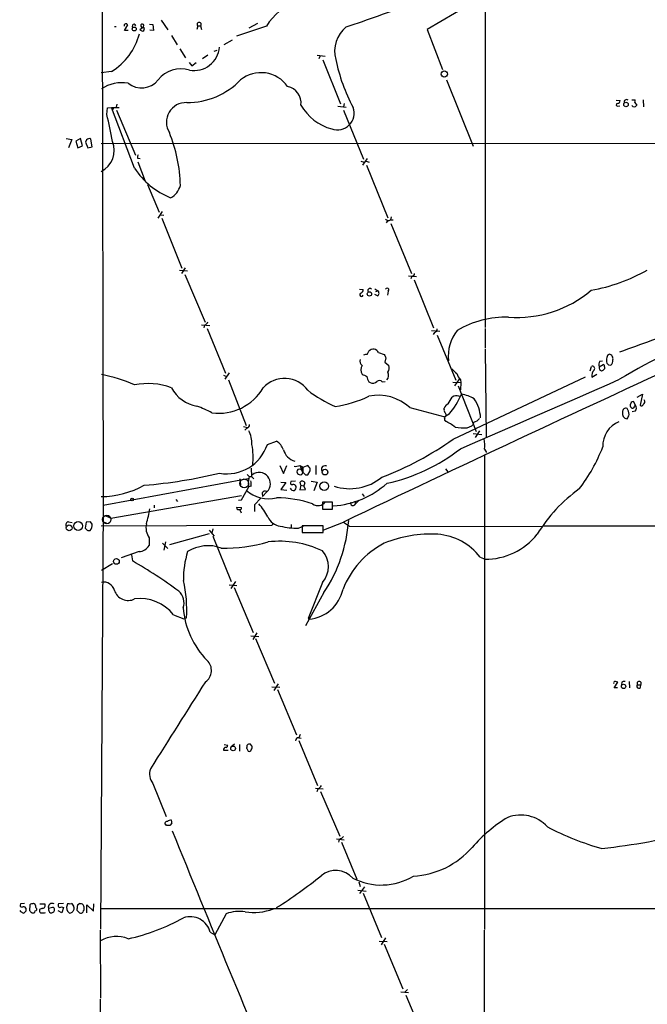
# Model space of a CAD drawing. Extents: x 0 to 1048, y 6 to 889.
# Drawn here: x 38 to 169, y 443 to 649 of the extents above; entities that cross this region are included whole.
import ezdxf

# ---------------------------------------------------------------- set-up
doc = ezdxf.new("R2010")
doc.units = 0
doc.header["$MEASUREMENT"] = 0
doc.layers.add('MAIN', color=5, linetype='CONTINUOUS')

msp = doc.modelspace()

# ---------------------------------------------------------------- linework, layer by layer
at = {"layer": 'MAIN'}
for p, q in [((54.9487, 713.6553), (55.2873, 547.9626)), ((135.2127, 706.1199), (135.2127, 585.0466)), ((141.732, 658.3679), (123.1053, 647.4459)), ((67.4793, 649.3933), (68.834, 647.3613)), ((57.658, 648.0386), (57.9967, 648.0386)), ((59.7747, 647.1919), (60.452, 648.3773)), ((60.5367, 647.1919), (59.7747, 647.1919)), ((63.5847, 647.8693), (62.992, 647.3613)), ((65.024, 648.5466), (65.7013, 648.4619)), ((65.8707, 647.1919), (65.1087, 647.2766)), ((65.7013, 648.4619), (65.8707, 647.1919)), ((75.0993, 648.2079), (74.93, 647.4459)), ((75.0993, 648.2079), (75.692, 648.2079)), ((75.692, 648.2079), (75.8613, 647.4459)), ((89.4927, 648.1233), (83.2273, 646.0066)), ((87.63, 648.7159), (85.7673, 647.6999)), ((123.1053, 647.4459), (126.3227, 639.0639)), ((69.596, 646.1759), (70.7813, 644.2286)), ((80.6027, 644.3133), (82.3807, 645.2446)), ((71.374, 643.3819), (72.5593, 641.5193)), ((78.5707, 642.8739), (79.1633, 643.1279)), ((77.216, 642.0273), (76.1153, 641.2653)), ((100.076, 642.0273), (101.7693, 641.8579)), ((100.6687, 641.7733), (100.4147, 641.2653)), ((101.2613, 641.0959), (104.9867, 631.8673)), ((73.3213, 640.5033), (73.8293, 639.8259)), ((73.8293, 639.8259), (74.7607, 640.5033)), ((57.0653, 638.6406), (54.864, 638.3866)), ((127.1693, 636.8626), (132.7573, 622.9773)), ((165.9467, 632.7139), (166.624, 632.7139)), ((168.3173, 632.7139), (168.402, 631.2746)), ((56.0493, 629.6659), (56.2187, 631.0206)), ((56.2187, 631.0206), (57.0653, 631.1053)), ((57.0653, 631.1053), (58.674, 631.1053)), ((61.8913, 618.4053), (57.0653, 631.1053)), ((57.4887, 631.0206), (57.2347, 630.6819)), ((58.166, 631.7826), (57.9967, 631.1899)), ((104.394, 631.3593), (106.172, 631.1899)), ((105.7487, 631.9519), (105.5793, 631.2746)), ((162.6447, 632.6293), (163.4913, 632.5446)), ((162.9833, 631.3593), (163.4067, 631.4439)), ((166.878, 631.7826), (166.878, 631.5286)), ((58.0813, 630.5126), (62.0607, 621.1146)), ((105.5793, 630.5126), (109.8127, 620.2679)), ((47.5827, 624.5859), (48.768, 624.4166)), ((50.546, 624.5859), (49.6147, 624.0779)), ((50.9693, 623.0619), (50.546, 624.5859)), ((53.0013, 622.8926), (52.7473, 624.5013)), ((48.768, 624.4166), (48.0907, 622.6386)), ((49.6147, 624.0779), (50.038, 622.6386)), ((50.038, 622.6386), (50.9693, 623.0619)), ((51.816, 624.3319), (51.6467, 623.8239)), ((51.6467, 623.8239), (52.07, 622.6386)), ((52.07, 622.6386), (53.0013, 622.8926)), ((54.864, 623.5699), (277.4527, 623.7393)), ((62.484, 620.5219), (63.0767, 620.4373)), ((110.5747, 620.4373), (109.5587, 618.9979)), ((62.5687, 619.7599), (64.0927, 615.6959)), ((109.22, 619.8446), (109.8973, 619.6753)), ((110.3207, 619.8446), (110.998, 619.6753)), ((110.4053, 618.9979), (114.8927, 607.9913)), ((64.6007, 615.0186), (67.056, 609.1766)), ((67.6487, 609.3459), (66.7173, 607.9066)), ((67.31, 608.6686), (67.9873, 608.5839)), ((115.57, 608.2453), (115.4007, 607.5679)), ((67.564, 607.9066), (71.7973, 597.4926)), ((114.8927, 607.4833), (114.554, 606.9753)), ((115.4007, 607.5679), (115.9933, 607.5679)), ((115.4853, 606.8059), (119.8033, 596.3919)), ((71.2893, 597.0693), (72.9827, 596.8999)), ((72.4747, 597.5773), (71.7127, 596.3919)), ((72.39, 596.1379), (76.6233, 586.1473)), ((119.2107, 595.8839), (120.904, 595.7146)), ((119.888, 595.7993), (119.7187, 595.2066)), ((120.396, 595.0373), (124.46, 584.9619)), ((108.966, 593.0899), (109.728, 593.0053)), ((112.1833, 593.1746), (112.776, 592.7513)), ((112.6913, 591.6506), (112.1833, 591.9893)), ((112.3527, 592.5819), (112.776, 592.7513)), ((114.9773, 592.6666), (114.808, 591.8199)), ((75.8613, 585.6393), (77.6393, 585.4699)), ((76.5387, 585.5546), (76.3693, 584.9619)), ((77.0467, 584.8773), (80.9413, 575.4793)), ((124.0367, 584.4539), (125.73, 584.2846)), ((124.6293, 584.0306), (124.3753, 583.6073)), ((125.222, 583.4379), (129.1167, 574.0399)), ((135.2127, 584.8773), (135.2127, 580.8133)), ((110.5747, 579.3739), (110.9133, 580.1359)), ((112.9453, 579.7973), (114.1307, 579.3739)), ((135.2127, 580.5593), (135.4667, 562.1019)), ((114.4693, 578.6966), (114.2153, 577.7653)), ((114.2153, 577.7653), (115.062, 577.0879)), ((159.0887, 576.8339), (159.9353, 577.3419)), ((159.258, 578.0193), (159.766, 578.1039)), ((161.036, 577.2573), (161.544, 577.1726)), ((80.518, 575.0559), (81.1107, 574.8019)), ((81.7033, 575.5639), (80.772, 574.2093)), ((157.226, 575.9873), (157.48, 576.9186)), ((157.5647, 574.6326), (158.5807, 575.3099)), ((160.1893, 576.8339), (160.1893, 576.4106)), ((81.534, 574.1246), (85.2593, 564.5573)), ((110.9133, 573.7013), (111.1673, 573.5319)), ((113.7073, 573.7013), (114.3, 573.7859)), ((128.4393, 573.6166), (130.1327, 573.5319)), ((128.524, 561.6786), (156.21, 574.7173)), ((128.8627, 572.8546), (129.8787, 574.2093)), ((130.048, 574.1246), (130.1327, 573.5319)), ((130.1327, 573.5319), (130.048, 572.0079)), ((129.6247, 572.8546), (133.35, 563.2873)), ((167.0473, 570.4839), (168.148, 571.0766)), ((168.148, 571.0766), (167.64, 568.7906)), ((127.508, 569.0446), (128.3547, 570.4839)), ((129.7093, 570.6533), (129.9633, 570.7379)), ((165.7773, 569.3833), (165.608, 568.8753)), ((166.7087, 568.7906), (166.2853, 569.5526)), ((166.5393, 568.6213), (166.7087, 568.7906)), ((119.4647, 568.2826), (126.8307, 566.3353)), ((126.6613, 567.9439), (126.6613, 568.1979)), ((127.6773, 566.9279), (126.8307, 566.3353)), ((166.624, 567.5206), (166.0313, 567.4359)), ((126.9153, 565.5733), (126.9153, 565.4039)), ((84.6667, 564.3033), (85.5133, 564.1339)), ((85.344, 563.9646), (84.9207, 563.5413)), ((131.4873, 564.0493), (132.4187, 564.4726)), ((132.7573, 562.8639), (134.5353, 562.6946)), ((134.0273, 563.4566), (133.1807, 562.0173)), ((89.662, 560.5779), (91.6093, 561.2553)), ((135.128, 559.5619), (135.5513, 558.8846)), ((135.128, 558.4613), (135.128, 459.0626)), ((86.2753, 555.5826), (86.36, 553.8893)), ((92.2867, 556.1753), (93.0487, 554.4819)), ((93.0487, 554.4819), (93.726, 556.1753)), ((96.4353, 556.1753), (97.028, 555.9213)), ((96.9433, 554.9899), (96.6047, 556.0059)), ((98.1287, 556.1753), (97.1127, 555.7519)), ((97.1127, 555.7519), (97.1127, 554.7359)), ((98.3827, 555.8366), (98.1287, 556.1753)), ((98.1287, 554.2279), (98.6367, 555.0746)), ((99.822, 556.1753), (99.822, 554.3126)), ((126.9153, 555.4979), (127.4233, 554.8206)), ((55.2873, 547.8779), (85.6827, 553.4659)), ((83.9047, 553.3813), (84.074, 552.1113)), ((85.4287, 554.3126), (85.852, 553.8893)), ((85.852, 553.8893), (85.6827, 552.6193)), ((85.6827, 552.4499), (85.7673, 551.6879)), ((85.852, 553.8893), (86.36, 553.8893)), ((86.36, 553.8893), (86.868, 553.3813)), ((92.456, 552.7039), (93.5567, 552.6193)), ((93.5567, 552.6193), (92.456, 551.1799)), ((95.5887, 552.8733), (94.5727, 552.7886)), ((96.3507, 554.3126), (96.6893, 554.2279)), ((96.6893, 552.0266), (96.52, 552.7039)), ((97.536, 552.5346), (97.282, 551.9419)), ((97.6207, 554.2279), (98.1287, 554.2279)), ((98.806, 552.8733), (100.076, 552.7039)), ((100.076, 552.7039), (99.3987, 550.8413)), ((84.2433, 548.9786), (85.7673, 551.6879)), ((86.2753, 551.8573), (85.7673, 551.6879)), ((88.5613, 550.4179), (88.646, 549.6559)), ((89.5773, 550.6719), (88.646, 549.6559)), ((92.456, 551.1799), (93.726, 551.0106)), ((96.6893, 552.0266), (96.4353, 551.0953)), ((96.4353, 551.0953), (97.6207, 551.1799)), ((96.6893, 552.0266), (97.282, 551.9419)), ((97.6207, 551.1799), (97.282, 551.9419)), ((109.474, 550.2486), (109.8973, 549.6559)), ((56.896, 545.1686), (84.2433, 549.9099)), ((70.5273, 549.0633), (70.866, 548.6399)), ((83.6507, 548.8939), (84.2433, 548.9786)), ((88.3073, 549.3173), (86.9527, 547.9626)), ((103.2933, 548.4706), (101.1767, 548.4706)), ((101.1767, 548.4706), (101.1767, 547.0313)), ((103.2933, 547.0313), (103.2933, 548.4706)), ((107.95, 548.7246), (108.1193, 548.1319)), ((108.8813, 548.8939), (108.1193, 548.1319)), ((55.2873, 547.9626), (54.7793, 459.1473)), ((65.9553, 547.8779), (65.9553, 547.2853)), ((83.3967, 546.8619), (83.312, 547.4546)), ((83.312, 547.4546), (84.2433, 547.3699)), ((83.9047, 546.8619), (84.1587, 546.2693)), ((86.9527, 547.9626), (86.9527, 546.5233)), ((101.1767, 547.0313), (103.2933, 547.0313)), ((48.0907, 544.4066), (48.8527, 544.2373)), ((51.7313, 544.3219), (51.562, 543.0519)), ((52.6627, 544.4066), (51.7313, 544.3219)), ((53.0013, 543.8986), (52.6627, 544.4066)), ((55.2873, 544.4066), (55.9647, 544.1526)), ((55.7107, 545.6766), (56.896, 545.1686)), ((90.8473, 544.0679), (90.5933, 543.6446)), ((101.5153, 542.7133), (105.5793, 544.3219)), ((105.5793, 544.3219), (106.8493, 543.4753)), ((52.07, 542.5439), (52.578, 542.5439)), ((90.5933, 543.6446), (54.864, 543.4753)), ((77.47, 542.6286), (78.5707, 541.3586)), ((78.232, 542.8826), (78.0627, 542.0359)), ((94.6573, 543.8139), (94.6573, 543.2213)), ((96.1813, 543.0519), (97.4513, 543.6446)), ((101.346, 543.5599), (96.9433, 543.5599)), ((96.9433, 543.5599), (96.9433, 542.1206)), ((96.9433, 542.1206), (101.346, 542.1206)), ((101.346, 542.1206), (101.346, 543.5599)), ((106.8493, 543.4753), (147.066, 543.3906)), ((147.4893, 543.5599), (360.8493, 543.4753)), ((64.9393, 541.0199), (64.9393, 539.4113)), ((68.072, 538.4799), (68.4107, 540.1733)), ((77.47, 541.8666), (69.1727, 539.5806)), ((78.232, 541.3586), (82.1267, 531.8759)), ((62.8227, 538.1413), (59.0973, 536.8713)), ((67.7333, 539.9193), (68.834, 538.8186)), ((61.214, 537.4639), (61.468, 536.1939)), ((134.1967, 536.9559), (135.2127, 536.5326)), ((57.2347, 535.6013), (54.9487, 534.1619)), ((82.9733, 531.8759), (82.042, 530.4366)), ((101.1767, 531.7066), (98.2133, 524.1713)), ((81.7033, 531.1986), (83.312, 531.0293)), ((82.7193, 530.6059), (86.6987, 521.2079)), ((101.5153, 529.5899), (97.6207, 522.6473)), ((70.0193, 524.9333), (72.2207, 524.0866)), ((72.2207, 524.0866), (72.7287, 524.2559)), ((98.2133, 524.1713), (98.552, 524.0866)), ((86.1907, 520.5306), (87.884, 520.3613)), ((87.4607, 521.1233), (86.614, 519.7686)), ((87.2067, 519.9379), (91.186, 510.6246)), ((90.5933, 509.8626), (92.2867, 509.7779)), ((91.948, 510.4553), (91.0167, 509.1006)), ((91.7787, 509.2699), (95.758, 499.7873)), ((162.2213, 509.6086), (162.9833, 510.7939)), ((162.8987, 509.6086), (162.2213, 509.6086)), ((163.83, 510.7939), (163.7453, 510.2859)), ((165.354, 510.9633), (165.4387, 509.6086)), ((167.132, 510.2859), (167.8093, 510.2859)), ((167.7247, 509.6933), (167.8093, 510.2859)), ((96.52, 499.8719), (96.266, 499.1946)), ((96.266, 499.1946), (96.774, 499.1099)), ((80.6027, 497.7553), (81.3647, 497.6706)), ((82.804, 497.8399), (82.042, 497.2473)), ((83.82, 497.7553), (83.82, 496.4006)), ((85.344, 496.9086), (85.6827, 496.4006)), ((96.266, 498.6019), (100.1607, 489.2039)), ((80.518, 496.5699), (81.4493, 496.5699)), ((65.7013, 489.6273), (68.4953, 482.6846)), ((99.7373, 488.6113), (101.346, 488.5266)), ((100.2453, 488.4419), (99.9913, 487.8493)), ((100.7533, 487.9339), (104.8173, 478.6206)), ((68.58, 480.8219), (68.2413, 481.3299)), ((69.6807, 481.3299), (69.2573, 480.8219)), ((105.156, 478.1126), (105.5793, 478.5359)), ((104.14, 478.0279), (105.7487, 477.8586)), ((105.156, 477.3506), (108.3733, 469.5613)), ((108.7967, 469.0533), (109.0507, 468.0373)), ((109.982, 467.9526), (108.966, 466.5979)), ((108.6273, 467.2753), (110.3207, 467.1059)), ((109.728, 466.6826), (113.538, 457.3693)), ((38.862, 464.4813), (38.0153, 464.3966)), ((39.9627, 464.2273), (39.878, 463.0419)), ((41.0633, 464.3119), (40.7247, 464.4813)), ((42.0793, 464.3966), (43.0953, 464.3966)), ((46.99, 464.4813), (45.974, 464.3966)), ((46.5667, 463.8039), (46.99, 463.6346)), ((48.1753, 464.3966), (48.6833, 464.4813)), ((49.1913, 463.7193), (49.1913, 463.2113)), ((50.038, 464.3119), (50.3767, 464.4813)), ((51.9007, 462.5339), (51.9007, 464.2273)), ((51.9007, 464.2273), (53.2553, 462.8726)), ((53.2553, 462.8726), (53.34, 464.3966)), ((39.116, 462.8726), (38.7773, 462.5339)), ((40.386, 462.5339), (40.8093, 462.5339)), ((43.0107, 462.5339), (43.2647, 462.6186)), ((44.704, 463.6346), (43.8573, 463.4653)), ((46.6513, 462.5339), (45.8893, 462.9573)), ((46.99, 463.6346), (46.6513, 462.5339)), ((49.8687, 463.0419), (49.8687, 463.4653)), ((54.864, 463.4653), (379.476, 463.4653)), ((81.026, 462.3646), (78.6553, 457.9619)), ((54.6947, 458.8933), (54.7793, 444.6693)), ((77.724, 458.4699), (78.6553, 457.9619)), ((135.0433, 458.8933), (134.9587, 407.0773)), ((113.03, 456.6073), (114.7233, 456.5226)), ((114.3847, 457.2846), (113.4533, 455.8453)), ((114.1307, 456.0146), (118.0253, 446.6166)), ((117.602, 446.0239), (119.2107, 445.8546)), ((118.364, 445.8546), (118.9567, 446.5319)), ((118.618, 445.3466), (122.5127, 436.1179)), ((54.6947, 444.4999), (54.7793, 392.8533))]:
    msp.add_line(p, q, dxfattribs=at)
for centre, radius in [((61.8118, 647.5283), 0.4139), ((126.6823, 638.1089), 0.6447), ((164.7026, 631.7282), 0.4646), ((111.0276, 592.0842), 0.4599), ((101.7354, 554.7847), 0.5928), ((101.5824, 551.842), 0.9038), ((61.3833, 549.0633), 0.2677), ((50.0866, 543.5139), 0.9184), ((48.2024, 543.107), 0.6115), ((58.078, 536.1005), 0.5951), ((164.1898, 509.9304), 0.453), ((82.5018, 496.9528), 0.4828)]:
    msp.add_circle(centre, radius, dxfattribs=at)
at = {"layer": 'MAIN', "color": 5}
for centre, radius in [((84.8318, 552.426), 0.9212), ((56.0493, 544.8723), 0.8828)]:
    msp.add_circle(centre, radius, dxfattribs=at)
at = {"layer": 'MAIN'}
for centre, radius, start, end in [((99.39, 642.2605), 11.5034, 107.961009, 149.359044), ((-46.5824, 1095.2474), 472.6578, 288.855457, 290.589084), ((60.0822, 648.2167), 0.4032, 23.474767, 193.395131), ((61.7599, 648.1322), 0.3928, 11.112529, 222.00781), ((63.6434, 648.0628), 0.9573, 227.120783, 266.484521), ((63.5897, 648.2429), 0.449, 162.582029, 303.682989), ((63.4865, 648.2179), 0.3622, 285.732434, 153.887759), ((63.4577, 647.573), 0.4827, 285.254078, 37.87186), ((75.3957, 648.5042), 0.4191, 315, 224.990333), ((110.2723, 642.877), 6.5259, 128.925678, 195.066923), ((50.1548, 649.8719), 13.187, 301.603546, 345.250643), ((74.2729, 644.2491), 5.4242, 260.803543, 354.408597), ((141.1365, 648.9146), 37.962, 191.755176, 207.978192), ((71.5361, 633.2241), 5.9709, 71.749549, 142.455104), ((63.3304, 639.6598), 4.4583, 231.198695, 321.140287), ((72.7867, 647.9274), 15.8061, 270.096423, 315.570322), ((88.3543, 631.6155), 6.7715, 35.086985, 129.205702), ((59.2214, 628.622), 7.6768, 80.134609, 123.819028), ((93.2457, 632.0924), 3.4768, 352.079416, 79.231428), ((164.8363, 632.2259), 0.533, 49.184177, 200.801365), ((165.6941, 632.5445), 0.9452, 333.402419, 10.324365), ((72.6309, 628.0369), 4.0885, 87.443, 212.238602), ((105.9536, 636.9048), 10.669, 209.733757, 254.620111), ((104.3102, 629.919), 3.5078, 250.234873, 19.766664), ((162.941, 631.6556), 0.2993, 98.124688, 278.124688), ((162.9127, 632.5305), 0.5788, 268.613923, 1.395974), ((166.4124, 631.8038), 0.5408, 210.58047, 329.41414), ((251.3586, 716.6019), 119.7133, 224.885375, 225.114625), ((1.3522, 615.2757), 56.5584, 8.866606, 14.739866), ((52.3931, 623.8041), 0.782, 63.067967, 137.55481), ((40.167, 614.0964), 31.2988, 1.223303, 22.068633), ((52.7805, 622.0975), 4.8409, 295.492604, 23.055611), ((63.2461, 620.6913), 0.7807, 139.405074, 192.531992), ((75.1937, 626.9395), 15.8046, 212.68234, 248.599009), ((67.691, 615.6959), 3.8811, 296.565711, 346.115928), ((2442.3013, -4346.2887), 5420.1791, 113.8391047, 115.538359), ((114.9969, 608.2776), 0.8165, 221.430165, 299.638699), ((119.9021, 596.3779), 0.5788, 268.604026, 1.386077), ((150.6058, 630.1854), 37.9616, 280.302889, 299.266188), ((109.3537, 591.9224), 0.3882, 124.238649, 344.685317), ((108.9873, 592.9699), 0.7415, 281.51299, 2.736234), ((111.1055, 592.7675), 0.4513, 45.592508, 216.775954), ((112.3748, 592.2286), 0.6589, 298.704137, 52.491847), ((114.7233, 592.9375), 0.3713, 313.155907, 155.768033), ((142.0237, 610.861), 23.6895, 265.39871, 310.457167), ((76.2423, 586.5283), 1.0178, 286.930557, 343.069443), ((139.7815, 566.4759), 20.7748, 89.057292, 120.074512), ((124.4811, 584.7574), 0.7417, 281.525044, 2.720065), ((135.9548, 579.1864), 8.4319, 141.339024, 187.376097), ((232.6628, 458.0408), 135.2896, 110.668013, 120.832913), ((-1036.3655, 3947.8886), 3575.2415, 289.6076863, 289.8368685), ((110.3629, 577.8075), 1.5806, 82.299482, 110.370222), ((111.8132, 579.2701), 1.2488, 24.970607, 136.106385), ((283.6449, 663.6952), 189.3281, 206.44709, 206.676246), ((161.5078, 578.7025), 0.8144, 111.805329, 174.446932), ((160.9973, 578.4873), 0.9933, 347.558781, 77.912897), ((110.4896, 578.132), 1.4565, 171.077682, 225.792749), ((110.7299, 576.1989), 1.5387, 144.706891, 215.293109), ((113.782, 576.56), 1.3846, 323.339491, 22.412322), ((160.0625, 577.2996), 1.0794, 138.18441, 205.558508), ((159.8649, 576.9892), 0.3597, 334.418165, 78.711937), ((162.687, 578.1886), 2.0761, 163.412042, 196.587958), ((245.5041, 662.089), 119.7133, 224.893835, 225.123052), ((160.8591, 578.0677), 1.1271, 307.421985, 10.51036), ((49.0318, 544.5169), 31.2732, 65.719877, 79.093894), ((236.9919, 829.0757), 284.0033, 243.320366, 243.549531), ((113.7536, 575.0887), 1.3088, 312.553744, 29.504886), ((382.7778, 829.9024), 359.2107, 224.885409, 225.114592), ((133.6898, 577.1733), 4.7494, 201.99384, 219.934081), ((157.6674, 576.4529), 0.502, 323.830829, 111.9201), ((159.1428, 574.9532), 1.6104, 131.644472, 191.48368), ((159.7055, 576.6283), 0.6502, 161.565051, 260.366724), ((159.2584, 577.0874), 1.1509, 287.093579, 323.981411), ((64.7406, 559.6866), 13.6383, 69.144458, 102.059048), ((93.2613, 568.3137), 6.0598, 36.560147, 137.196123), ((113.6358, 575.3801), 3.1985, 190.414759, 211.659608), ((111.7086, 574.6699), 1.2602, 244.56148, 315.453316), ((113.1106, 573.14), 0.8192, 43.249016, 127.959635), ((-1918.1913, 5284.9196), 5150.096, 293.435032, 293.8391132), ((76.1, 575.8982), 7.3703, 208.059454, 260.866), ((79.4351, 578.0081), 10.9128, 262.775347, 329.267293), ((113.1444, 590.8626), 24.1696, 231.591462, 247.476636), ((112.9319, 561.3263), 9.5429, 46.798252, 102.21192), ((114.5381, 578.1451), 17.2761, 319.511946, 335.848635), ((129.2146, 563.8476), 7.3103, 59.483312, 81.445594), ((100.0868, 593.8731), 25.6198, 278.527946, 294.99783), ((128.101, 567.6049), 1.557, 112.38634, 157.61366), ((129.1814, 569.3736), 1.3843, 67.582944, 126.670394), ((126.7181, 565.8116), 7.5715, 2.682074, 34.915644), ((166.2853, 568.7906), 0.6826, 172.87186, 240.261365), ((208.3538, 442.4756), 133.8593, 108.316987, 108.546184), ((165.8305, 568.2113), 1.0521, 318.962144, 33.41063), ((167.9222, 569.101), 0.4195, 227.724474, 340.347095), ((168.0399, 569.4915), 0.5996, 297.556495, 41.822419), ((65.4575, 543.8766), 26.4958, 61.592256, 69.052692), ((127.2542, 567.7323), 0.6295, 160.359033, 227.717127), ((126.1278, 566.6146), 0.9587, 3.546139, 42.848561), ((165.1104, 567.0492), 1.1514, 164.789397, 261.021165), ((164.6649, 567.4879), 0.6795, 66.97412, 191.597682), ((163.2371, 566.8433), 2.1169, 0, 36.865567), ((163.0472, 567.3298), 2.3575, 323.027543, 348.09094), ((166.0783, 568.6401), 0.4614, 253.426842, 357.66472), ((85.1958, 564.6914), 0.7417, 281.525044, 2.720065), ((126.9153, 565.7849), 0.2116, 143.124688, 270), ((126.3647, 566.2083), 0.483, 322.140624, 15.244715), ((123.9318, 557.9547), 8.0245, 51.315771, 68.173266), ((131.8257, 565.4041), 1.1042, 302.481141, 355.595723), ((132.6144, 567.0596), 1.7681, 280.173548, 323.043905), ((165.2725, 560.2892), 5.4262, 112.028467, 182.316227), ((81.016, 560.8195), 5.4341, 357.451778, 29.031459), ((130.8518, 573.6527), 9.6244, 258.586859, 273.785999), ((81.2088, 563.3192), 8.8866, 260.036951, 342.032568), ((69.2498, 557.7121), 17.4321, 354.942276, 9.462268), ((89.553, 558.119), 3.7503, 21.234289, 56.749341), ((89.661, 616.5135), 67.2101, 290.886585, 305.326248), ((126.2828, 560.3239), 8.878, 355.076216, 9.330654), ((96.2116, 560.2695), 3.2606, 194.061389, 255.936907), ((106.3945, 590.1), 38.5603, 282.47385, 307.836891), ((125.4391, 573.4892), 36.9356, 323.007337, 338.695985), ((54.4413, 660.9039), 109.2894, 274.977266, 283.347411), ((87.9603, 552.3702), 2.345, 313.595236, 127.607325), ((95.4828, 558.6087), 2.6132, 264.888943, 291.376748), ((96.3507, 554.8842), 0.5119, 60.249565, 187.136121), ((96.3929, 554.8628), 0.5518, 184.385964, 265.614036), ((96.5859, 555.7895), 0.4613, 272.335786, 16.600508), ((96.6189, 554.6747), 0.4523, 278.954187, 44.175915), ((224.3916, 681.5068), 179.6407, 224.885431, 225.114569), ((97.8746, 555.2439), 0.7807, 347.475173, 49.394725), ((101.7175, 555.4121), 0.7107, 56.669927, 208.349895), ((82.928, 552.1536), 3.3604, 354.941414, 13.848085), ((94.8436, 552.5346), 0.3714, 136.844093, 294.225635), ((96.97, 552.271), 0.6244, 24.972543, 136.109565), ((102.0733, 566.751), 19.093, 274.173105, 311.494281), ((106.9426, 561.8251), 10.5032, 251.627153, 309.494481), ((54.3885, 569.9678), 20.3175, 271.341045, 297.988284), ((89.916, 556.0548), 6.865, 227.287449, 284.279758), ((89.2809, 549.9525), 0.857, 69.765565, 147.107304), ((95.2247, 551.832), 0.9128, 205.857628, 276.921802), ((95.0982, 551.6059), 0.5988, 16.164899, 99.827279), ((94.6872, 551.6759), 0.9908, 310.805138, 5.600693), ((173.3995, 525.2942), 31.8624, 125.404833, 148.837607), ((91.533, 525.9588), 23.4432, 71.053406, 89.813521), ((100.2711, 549.8042), 2.0163, 236.037236, 321.726741), ((107.6113, 548.3012), 0.5253, 161.554703, 341.578847), ((40.0727, 551.5469), 25.4251, 342.69335, 349.963431), ((83.6507, 419.862), 127.0002, 89.885409, 90.114591), ((83.7945, 547.3022), 0.4539, 284.051552, 8.578205), ((79.4108, 540.3114), 11.5306, 26.31283, 42.706048), ((48.1754, 543.7293), 0.6826, 97.12814, 209.745922), ((92.8519, 546.8654), 3.424, 204.921464, 261.93119), ((75.4734, 546.9347), 31.2893, 326.335021, 355.832086), ((178.8409, 669.8228), 179.6407, 224.885431, 225.114569), ((51.483, 543.6295), 1.5419, 315.246986, 10.050599), ((68.0302, 543.1789), 3.7703, 167.681186, 214.934378), ((95.9375, 558.212), 15.1621, 256.396264, 270.921333), ((80.6395, 572.6459), 33.7485, 268.931217, 285.804869), ((92.22, 519.2398), 21.0693, 64.84266, 96.509805), ((123.8755, 515.9088), 25.9126, 86.833845, 112.090058), ((124.4397, 529.5836), 12.2291, 37.074361, 85.934512), ((135.2129, 550.5193), 13.9867, 269.999181, 321.34032), ((62.6113, 540.8924), 2.7592, 274.394087, 327.535019), ((89.5608, 532.741), 17.4355, 161.957031, 182.00858), ((77.2802, 531.2936), 8.0845, 70.265752, 122.111682), ((97.5191, 535.0086), 4.9276, 317.924978, 42.075022), ((122.5159, 523.7273), 18.2344, 117.377862, 158.98189), ((14.182, 453.8087), 94.991, 53.172759, 60.1458), ((55.448, 529.4913), 2.2709, 13.289641, 102.701491), ((45.9965, 526.203), 26.803, 355.83409, 12.775301), ((60.5699, 531.0178), 3.0803, 199.032579, 295.402888), ((69.061, 527.4309), 3.1721, 340.51057, 49.526051), ((97.6996, 531.9465), 7.9739, 274.914372, 347.843264), ((63.0831, 519.5142), 8.8022, 37.999726, 97.781671), ((89.9562, 527.8618), 17.9667, 184.754505, 224.067307), ((75.1065, 513.2559), 2.8664, 303.966707, 47.400654), ((4621.7693, -2376.869), 5384.8555, 147.5697786, 147.7989617), ((162.4407, 510.6439), 0.3213, 83.817365, 198.886087), ((120.3793, 383.8786), 133.8753, 71.443693, 71.672876), ((164.3382, 510.2008), 0.781, 77.495859, 130.591747), ((167.386, 509.9473), 0.4233, 126.875312, 323.132809), ((167.4707, 510.5597), 0.4355, 321.040174, 218.951555), ((96.1813, 498.602), 0.5986, 81.865837, 188.134163), ((80.9605, 496.7047), 0.4626, 81.859387, 196.942454), ((80.9159, 497.6029), 0.4539, 284.039305, 8.578205), ((83.8605, 497.4592), 1.5824, 339.637627, 7.677432), ((85.9366, 497.0781), 0.7804, 77.463229, 130.603684), ((85.8944, 496.7251), 0.3874, 236.880041, 349.51391), ((1.6379, 413.0081), 119.7134, 44.893869, 45.123086), ((85.7251, 497.205), 0.7782, 314.989588, 22.379735), ((68.1366, 491.5995), 3.1337, 159.922232, 219.001889), ((98.9336, 490.5156), 2.4537, 302.315026, 327.684974), ((157.4167, 454.1861), 33.279, 121.650532, 138.471264), ((142.6692, 475.4342), 7.5838, 42.60387, 110.978984), ((68.6816, 481.2199), 0.4538, 81.419912, 165.972942), ((68.9186, 311.472), 169.3502, 89.885409, 90.114558), ((69.5885, 480.4092), 1.5134, 89.71606, 123.677467), ((68.7485, 481.4991), 0.9474, 349.712463, 26.551528), ((175.6805, 532.5673), 58.7903, 242.18877, 254.208339), ((4413.5614, 2238.7155), 4686.4299, 202.0451914, 202.8156539), ((105.3042, 477.3858), 0.7417, 101.525044, 182.720065), ((140.8627, 636.9841), 162.0844, 276.667291, 283.63435), ((119.2841, 487.7052), 17.492, 273.089019, 319.088934), ((36.8091, 549.7672), 102.0876, 302.465769, 308.904566), ((103.966, 466.7068), 4.7266, 41.121041, 130.080753), ((113.4984, 481.3771), 13.0129, 242.683528, 301.134411), ((38.3541, 464.1427), 0.4234, 143.151755, 269.986468), ((38.6592, 463.2936), 0.5238, 29.295783, 125.638132), ((40.8096, 462.9567), 1.527, 93.187323, 123.684864), ((-149.3096, 400.4309), 200.8049, 18.320366, 18.549549), ((42.5733, 464.072), 0.6147, 279.240122, 31.874964), ((44.6206, 463.7138), 0.8027, 58.276066, 198.033181), ((46.2845, 464.1144), 0.4196, 137.73366, 312.26634), ((48.9979, 463.6104), 1.3548, 156.869712, 232.614997), ((48.0059, 464.1991), 0.2601, 49.379598, 192.545532), ((48.3533, 463.7109), 0.8381, 0.574306, 66.812181), ((51.2223, 463.6348), 1.3642, 150.242095, 187.137519), ((50.2918, 462.9567), 1.527, 56.315136, 86.812677), ((50.122, 463.5075), 1.2457, 342.194874, 35.297608), ((38.2754, 463.1449), 0.4416, 193.488668, 269.208601), ((38.608, 462.8727), 0.3787, 206.571817, 296.551521), ((208.4659, 463.2112), 169.3502, 179.885409, 180.114558), ((167.1569, 589.8128), 179.6407, 224.885431, 225.114569), ((40.5132, 462.9994), 0.5517, 302.460041, 355.623597), ((41.0916, 463.2959), 0.3398, 265.222355, 48.376263), ((42.5874, 462.9996), 0.6294, 160.344339, 227.723862), ((42.6417, 462.5161), 0.9497, 88.171647, 132.943324), ((42.5874, 674.2337), 211.7002, 269.885409, 270.114564), ((44.7212, 463.2961), 0.8803, 168.91855, 239.974995), ((44.4378, 463.2053), 0.6895, 256.830373, 0.498573), ((44.8028, 463.3101), 0.3392, 343.066164, 106.933836), ((48.3869, 463.127), 0.6297, 250.365149, 317.709785), ((176.0219, 378.3074), 152.6259, 146.200557, 146.42974), ((-76.8522, 335.8129), 179.5701, 44.885409, 45.114637), ((50.6307, 462.9572), 0.4936, 239.034253, 329.044206), ((51.6042, 462.661), 0.5518, 122.463229, 175.603684), ((73.4986, 457.3696), 4.3664, 14.595755, 108.183899), ((83.9469, 453.8218), 9.0284, 83.267696, 108.876259), ((86.8883, 473.8875), 11.2582, 260.371683, 291.049788), ((51.0139, 499.686), 43.6228, 282.609128, 298.959996), ((58.0857, 451.0882), 6.5064, 67.870232, 120.542251)]:
    msp.add_arc(centre, radius, start, end, dxfattribs=at)

doc.saveas('drawing.dxf')
